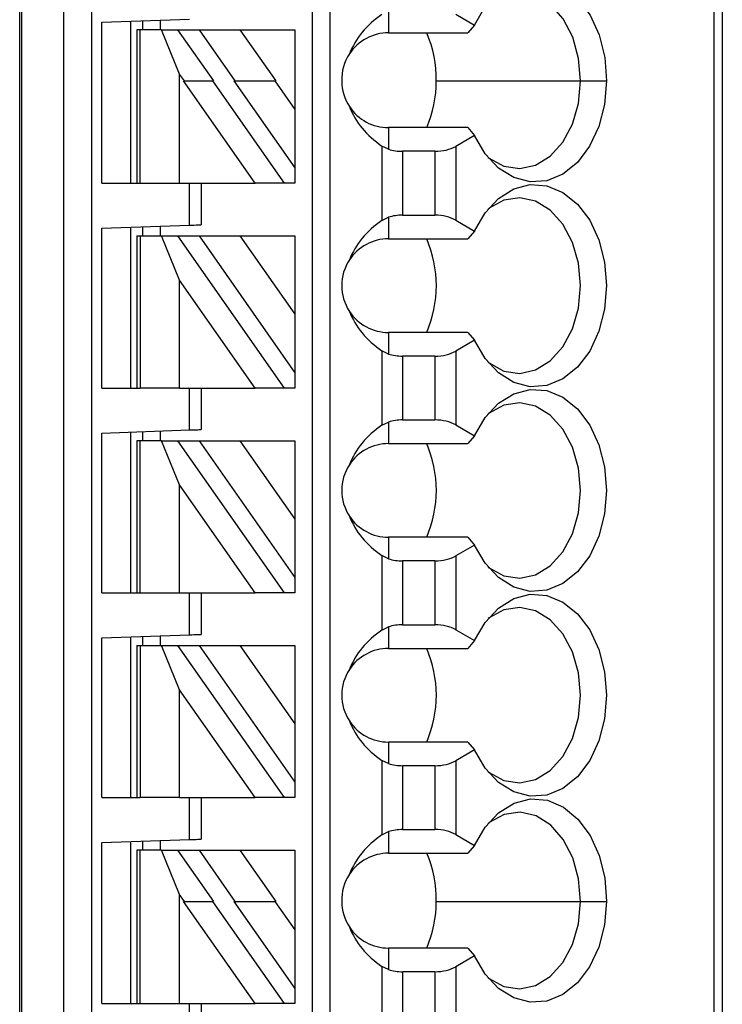
# Model space of a CAD drawing. Units: inches. Extents: x 0.1 to 16.9, y 0.1 to 10.9.
# Drawn here: x 10.9 to 11.4, y 6.2 to 6.9 of the extents above; entities that cross this region are included whole.
import ezdxf

# ---------------------------------------------------------------- set-up
doc = ezdxf.new("R2010")
doc.units = ezdxf.units.IN
doc.header["$MEASUREMENT"] = 0

msp = doc.modelspace()

# ---------------------------------------------------------------- linework, layer by layer
at = {"color": 7, "linetype": 'Continuous', "lineweight": 25}
for p, q in [((10.93313, 5.0798), (10.93313, 8.58783)), ((10.93432, 8.58783), (10.93432, 5.0798)), ((10.96281, 5.0798), (10.96281, 8.58783)), ((10.9813, 8.58783), (10.9813, 5.0798)), ((11.12998, 5.13886), (11.12998, 8.58783)), ((11.14179, 5.13886), (11.14179, 8.58783)), ((11.39981, 8.58783), (11.39981, 5.0798)), ((11.40557, 8.58783), (11.40557, 5.0798)), ((10.98825, 6.90236), (11.0473, 6.90442)), ((11.01581, 6.90332), (11.01581, 6.89722)), ((11.02762, 6.90374), (11.02762, 6.89722)), ((11.18116, 6.90978), (11.18116, 6.89525)), ((11.2263, 6.90783), (11.239, 6.9005)), ((10.98825, 6.79404), (10.98825, 6.90236)), ((11.00793, 6.79404), (11.00793, 6.90305)), ((11.01187, 6.89722), (11.01187, 6.79404)), ((11.01418, 6.89722), (11.01187, 6.89722)), ((11.01418, 6.79404), (11.01418, 6.89722)), ((11.02847, 6.89722), (11.01418, 6.89722)), ((11.04069, 6.86748), (11.02847, 6.89722)), ((11.02847, 6.89722), (11.03929, 6.89722)), ((11.03929, 6.89722), (11.06336, 6.86283)), ((11.03929, 6.89722), (11.0537, 6.89722)), ((11.0537, 6.89722), (11.07778, 6.86283)), ((11.0537, 6.89722), (11.08126, 6.89722)), ((11.08126, 6.89722), (11.10534, 6.86283)), ((11.08126, 6.89722), (11.11817, 6.89722)), ((11.11817, 6.89722), (11.11817, 6.84369)), ((11.239, 6.9005), (11.23455, 6.89525)), ((11.18116, 6.89525), (11.23455, 6.89525)), ((11.04069, 6.79404), (11.04069, 6.86748)), ((11.04394, 6.86283), (11.04069, 6.86748)), ((11.04394, 6.86283), (11.04337, 6.86283)), ((11.09154, 6.79404), (11.04337, 6.86283)), ((11.04394, 6.86283), (11.06336, 6.86283)), ((11.06279, 6.86283), (11.11096, 6.79404)), ((11.07721, 6.86283), (11.11817, 6.80433)), ((11.07721, 6.86283), (11.10477, 6.86283)), ((11.10477, 6.86283), (11.11817, 6.84369)), ((11.10534, 6.86283), (11.10477, 6.86283)), ((11.14967, 6.86283), (11.14968, 6.86283)), ((11.21322, 6.86283), (11.31021, 6.86283)), ((11.31021, 6.86283), (11.32777, 6.86283)), ((11.32777, 6.86283), (11.32777, 6.86283)), ((11.11817, 6.84369), (11.11817, 6.80433)), ((11.18116, 6.83144), (11.18116, 6.81691)), ((11.23455, 6.83144), (11.18116, 6.83144)), ((11.23455, 6.83144), (11.239, 6.82619)), ((11.239, 6.82619), (11.2263, 6.81886)), ((11.17665, 6.81909), (11.17665, 6.76899)), ((11.18116, 6.81691), (11.17665, 6.81909)), ((11.2263, 6.81886), (11.2263, 6.76922)), ((11.21238, 6.81553), (11.19057, 6.81553)), ((11.19057, 6.81553), (11.19057, 6.77255)), ((11.21238, 6.81553), (11.21238, 6.77255)), ((11.11817, 6.80433), (11.11817, 6.79404)), ((10.98825, 6.79404), (11.01187, 6.79404)), ((11.01187, 6.79404), (11.01418, 6.79404)), ((11.01418, 6.79404), (11.04069, 6.79404)), ((11.04069, 6.79404), (11.09154, 6.79404)), ((11.0473, 6.76581), (11.0473, 6.79404)), ((11.05518, 6.79404), (11.05518, 6.76608)), ((11.11096, 6.79404), (11.09154, 6.79404)), ((11.11817, 6.79404), (11.11096, 6.79404)), ((11.17665, 6.76899), (11.18116, 6.77117)), ((11.18116, 6.77117), (11.18116, 6.75664)), ((11.19057, 6.77255), (11.21238, 6.77255)), ((10.98825, 6.76375), (11.0473, 6.76581)), ((11.00793, 6.65624), (11.00793, 6.76443)), ((11.01581, 6.76471), (11.01581, 6.7586)), ((11.02762, 6.76512), (11.02762, 6.7586)), ((11.2263, 6.76922), (11.239, 6.76188)), ((10.98825, 6.65624), (10.98825, 6.76375)), ((11.01187, 6.7586), (11.01187, 6.65624)), ((11.01187, 6.7586), (11.01418, 6.7586)), ((11.01418, 6.7586), (11.01418, 6.65624)), ((11.01418, 6.7586), (11.02847, 6.7586)), ((11.04069, 6.72886), (11.02847, 6.7586)), ((11.02847, 6.7586), (11.03929, 6.7586)), ((11.03929, 6.7586), (11.11096, 6.65624)), ((11.03929, 6.7586), (11.0537, 6.7586)), ((11.0537, 6.7586), (11.08126, 6.7586)), ((11.0537, 6.7586), (11.11817, 6.66654)), ((11.08126, 6.7586), (11.11817, 6.7059)), ((11.08126, 6.7586), (11.11817, 6.7586)), ((11.11817, 6.7586), (11.11817, 6.7059)), ((11.239, 6.76188), (11.23455, 6.75664)), ((11.18116, 6.75664), (11.23455, 6.75664)), ((11.04069, 6.65624), (11.04069, 6.72886)), ((11.09154, 6.65624), (11.04069, 6.72886)), ((11.11817, 6.7059), (11.11817, 6.66654)), ((11.18116, 6.69364), (11.18116, 6.67911)), ((11.23455, 6.69364), (11.18116, 6.69364)), ((11.23455, 6.69364), (11.239, 6.6884)), ((11.239, 6.6884), (11.2263, 6.68106)), ((11.17665, 6.68129), (11.17665, 6.63119)), ((11.18116, 6.67911), (11.17665, 6.68129)), ((11.2263, 6.68106), (11.2263, 6.63142)), ((11.19057, 6.67773), (11.19057, 6.63475)), ((11.21238, 6.67773), (11.19057, 6.67773)), ((11.21238, 6.67773), (11.21238, 6.63475)), ((11.11817, 6.66654), (11.11817, 6.65624)), ((10.98825, 6.65624), (11.01187, 6.65624)), ((11.01187, 6.65624), (11.01418, 6.65624)), ((11.04069, 6.65624), (11.01418, 6.65624)), ((11.04069, 6.65624), (11.09154, 6.65624)), ((11.0473, 6.62801), (11.0473, 6.65624)), ((11.05518, 6.65624), (11.05518, 6.62829)), ((11.11096, 6.65624), (11.09154, 6.65624)), ((11.11817, 6.65624), (11.11096, 6.65624)), ((11.17665, 6.63119), (11.18116, 6.63337)), ((11.18116, 6.63337), (11.18116, 6.61884)), ((11.19057, 6.63475), (11.21238, 6.63475)), ((10.98825, 6.62595), (11.0473, 6.62801)), ((10.98825, 6.51845), (10.98825, 6.62595)), ((11.00793, 6.51845), (11.00793, 6.62664)), ((11.01581, 6.62691), (11.01581, 6.62081)), ((11.02762, 6.62733), (11.02762, 6.62081)), ((11.2263, 6.63142), (11.239, 6.62409)), ((11.01187, 6.62081), (11.01187, 6.51845)), ((11.01418, 6.62081), (11.01187, 6.62081)), ((11.01418, 6.51845), (11.01418, 6.62081)), ((11.02847, 6.62081), (11.01418, 6.62081)), ((11.04069, 6.59107), (11.02847, 6.62081)), ((11.02847, 6.62081), (11.03929, 6.62081)), ((11.03929, 6.62081), (11.11096, 6.51845)), ((11.03929, 6.62081), (11.0537, 6.62081)), ((11.0537, 6.62081), (11.08126, 6.62081)), ((11.0537, 6.62081), (11.11817, 6.52874)), ((11.08126, 6.62081), (11.11817, 6.5681)), ((11.08126, 6.62081), (11.11817, 6.62081)), ((11.11817, 6.62081), (11.11817, 6.5681)), ((11.18116, 6.61884), (11.23455, 6.61884)), ((11.239, 6.62409), (11.23455, 6.61884)), ((11.09154, 6.51845), (11.04069, 6.59107)), ((11.04069, 6.51845), (11.04069, 6.59107)), ((11.11817, 6.5681), (11.11817, 6.52874)), ((11.18116, 6.55585), (11.18116, 6.54132)), ((11.23455, 6.55585), (11.18116, 6.55585)), ((11.23455, 6.55585), (11.239, 6.5506)), ((11.239, 6.5506), (11.2263, 6.54327)), ((11.17665, 6.5435), (11.17665, 6.4934)), ((11.18116, 6.54132), (11.17665, 6.5435)), ((11.19057, 6.53994), (11.19057, 6.49696)), ((11.21238, 6.53994), (11.19057, 6.53994)), ((11.21238, 6.53994), (11.21238, 6.49696)), ((11.2263, 6.54327), (11.2263, 6.49363)), ((11.11817, 6.52874), (11.11817, 6.51845)), ((10.98825, 6.51845), (11.01187, 6.51845)), ((11.01187, 6.51845), (11.01418, 6.51845)), ((11.01418, 6.51845), (11.04069, 6.51845)), ((11.04069, 6.51845), (11.09154, 6.51845)), ((11.0473, 6.49022), (11.0473, 6.51845)), ((11.05518, 6.51845), (11.05518, 6.49049)), ((11.11096, 6.51845), (11.09154, 6.51845)), ((11.11817, 6.51845), (11.11096, 6.51845)), ((11.17665, 6.4934), (11.18116, 6.49557)), ((11.18116, 6.49557), (11.18116, 6.48105)), ((11.19057, 6.49696), (11.21238, 6.49696)), ((11.2263, 6.49363), (11.239, 6.48629)), ((10.98825, 6.48816), (11.0473, 6.49022)), ((10.98825, 6.38065), (10.98825, 6.48816)), ((11.00793, 6.38065), (11.00793, 6.48884)), ((11.01581, 6.48912), (11.01581, 6.48301)), ((11.02762, 6.48953), (11.02762, 6.48301)), ((11.239, 6.48629), (11.23455, 6.48105)), ((11.01187, 6.48301), (11.01187, 6.38065)), ((11.01187, 6.48301), (11.01418, 6.48301)), ((11.01418, 6.48301), (11.01418, 6.38065)), ((11.01418, 6.48301), (11.02847, 6.48301)), ((11.04069, 6.45327), (11.02847, 6.48301)), ((11.02847, 6.48301), (11.03929, 6.48301)), ((11.03929, 6.48301), (11.11096, 6.38065)), ((11.03929, 6.48301), (11.0537, 6.48301)), ((11.0537, 6.48301), (11.08126, 6.48301)), ((11.0537, 6.48301), (11.11817, 6.39095)), ((11.08126, 6.48301), (11.11817, 6.43031)), ((11.08126, 6.48301), (11.11817, 6.48301)), ((11.11817, 6.48301), (11.11817, 6.43031)), ((11.18116, 6.48105), (11.23455, 6.48105)), ((11.04069, 6.38065), (11.04069, 6.45327)), ((11.09154, 6.38065), (11.04069, 6.45327)), ((11.11817, 6.43031), (11.11817, 6.39095)), ((11.18116, 6.41805), (11.18116, 6.40352)), ((11.23455, 6.41805), (11.18116, 6.41805)), ((11.23455, 6.41805), (11.239, 6.41281)), ((11.239, 6.41281), (11.2263, 6.40547)), ((11.17665, 6.4057), (11.17665, 6.3556)), ((11.18116, 6.40352), (11.17665, 6.4057)), ((11.19057, 6.40214), (11.19057, 6.35916)), ((11.21238, 6.40214), (11.19057, 6.40214)), ((11.21238, 6.40214), (11.21238, 6.35916)), ((11.2263, 6.40547), (11.2263, 6.35583)), ((11.11817, 6.39095), (11.11817, 6.38065)), ((10.98825, 6.38065), (11.01187, 6.38065)), ((11.01187, 6.38065), (11.01418, 6.38065)), ((11.04069, 6.38065), (11.01418, 6.38065)), ((11.04069, 6.38065), (11.09154, 6.38065)), ((11.0473, 6.35242), (11.0473, 6.38065)), ((11.05518, 6.38065), (11.05518, 6.3527)), ((11.11096, 6.38065), (11.09154, 6.38065)), ((11.11817, 6.38065), (11.11096, 6.38065)), ((11.17665, 6.3556), (11.18116, 6.35778)), ((11.18116, 6.35778), (11.18116, 6.34325)), ((11.19057, 6.35916), (11.21238, 6.35916)), ((11.2263, 6.35583), (11.239, 6.3485)), ((10.98825, 6.35036), (11.0473, 6.35242)), ((10.98825, 6.24204), (10.98825, 6.35036)), ((11.00793, 6.24204), (11.00793, 6.35105)), ((11.01581, 6.35132), (11.01581, 6.34522)), ((11.02762, 6.35174), (11.02762, 6.34522)), ((11.239, 6.3485), (11.23455, 6.34325)), ((11.01187, 6.34522), (11.01187, 6.24204)), ((11.01418, 6.34522), (11.01187, 6.34522)), ((11.01418, 6.24204), (11.01418, 6.34522)), ((11.02847, 6.34522), (11.01418, 6.34522)), ((11.04069, 6.31548), (11.02847, 6.34522)), ((11.02847, 6.34522), (11.03929, 6.34522)), ((11.03929, 6.34522), (11.06336, 6.31083)), ((11.03929, 6.34522), (11.0537, 6.34522)), ((11.0537, 6.34522), (11.07778, 6.31083)), ((11.0537, 6.34522), (11.08126, 6.34522)), ((11.08126, 6.34522), (11.10534, 6.31083)), ((11.08126, 6.34522), (11.11817, 6.34522)), ((11.11817, 6.34522), (11.11817, 6.29169)), ((11.18116, 6.34325), (11.23455, 6.34325)), ((11.04069, 6.24204), (11.04069, 6.31548)), ((11.04394, 6.31083), (11.04069, 6.31548)), ((11.04394, 6.31083), (11.04337, 6.31083)), ((11.09154, 6.24204), (11.04337, 6.31083)), ((11.04394, 6.31083), (11.06336, 6.31083)), ((11.06279, 6.31083), (11.11096, 6.24204)), ((11.07721, 6.31083), (11.11817, 6.25233)), ((11.07721, 6.31083), (11.10477, 6.31083)), ((11.10477, 6.31083), (11.11817, 6.29169)), ((11.10534, 6.31083), (11.10477, 6.31083)), ((11.14967, 6.31083), (11.14968, 6.31083)), ((11.21322, 6.31083), (11.31021, 6.31083)), ((11.31021, 6.31083), (11.32777, 6.31083)), ((11.32777, 6.31083), (11.32777, 6.31083)), ((11.11817, 6.29169), (11.11817, 6.25233)), ((11.18116, 6.27944), (11.18116, 6.26491)), ((11.23455, 6.27944), (11.18116, 6.27944)), ((11.239, 6.27419), (11.2263, 6.26686)), ((11.23455, 6.27944), (11.239, 6.27419)), ((11.17665, 6.26709), (11.17665, 6.21699)), ((11.18116, 6.26491), (11.17665, 6.26709)), ((11.21238, 6.26353), (11.19057, 6.26353)), ((11.19057, 6.26353), (11.19057, 6.22055)), ((11.21238, 6.26353), (11.21238, 6.22055)), ((11.2263, 6.26686), (11.2263, 6.21722)), ((11.11817, 6.25233), (11.11817, 6.24204)), ((10.98825, 6.24204), (11.01187, 6.24204)), ((11.01187, 6.24204), (11.01418, 6.24204)), ((11.01418, 6.24204), (11.04069, 6.24204)), ((11.04069, 6.24204), (11.09154, 6.24204)), ((11.0473, 6.21381), (11.0473, 6.24204)), ((11.05518, 6.24204), (11.05518, 6.21408)), ((11.11096, 6.24204), (11.09154, 6.24204)), ((11.11817, 6.24204), (11.11096, 6.24204))]:
    msp.add_line(p, q, dxfattribs=at)
at = {"color": 7, "linetype": 'Continuous', "lineweight": 25, "flags": 128}
for points in [[(11.239, 6.9005), (11.24617, 6.91285), (11.25518, 6.92251), (11.26552, 6.92893), (11.27664, 6.93177), (11.28793, 6.93087), (11.29875, 6.92628), (11.30852, 6.91825), (11.3167, 6.90722), (11.32284, 6.8938), (11.3266, 6.87873), (11.32777, 6.86283)], [(11.31021, 6.86283), (11.30898, 6.87801), (11.30503, 6.89224), (11.29864, 6.90456), (11.29023, 6.91414), (11.28036, 6.92036), (11.26969, 6.92278), (11.25894, 6.92126), (11.24882, 6.91588), (11.24805, 6.91528)], [(11.32777, 6.86283), (11.32645, 6.84705), (11.32257, 6.83214), (11.31636, 6.8189), (11.30815, 6.80805), (11.29839, 6.80019), (11.2876, 6.79574), (11.27638, 6.79494), (11.26534, 6.79784), (11.25506, 6.80427), (11.24612, 6.8139), (11.239, 6.82619)], [(11.24805, 6.8114), (11.2487, 6.81091), (11.25873, 6.8055), (11.2694, 6.80389), (11.28001, 6.80619), (11.28986, 6.81223), (11.29829, 6.82162), (11.30475, 6.83374), (11.30881, 6.84778), (11.31021, 6.86283)], [(11.239, 6.76188), (11.24613, 6.77418), (11.25507, 6.78381), (11.26535, 6.79025), (11.27641, 6.79314), (11.28764, 6.79233), (11.29843, 6.78786), (11.30819, 6.77998), (11.3164, 6.76912), (11.3226, 6.75586), (11.32646, 6.74093), (11.32777, 6.72514), (11.32646, 6.70935), (11.3226, 6.69442), (11.3164, 6.68116), (11.30819, 6.6703), (11.29843, 6.66242), (11.28764, 6.65795), (11.27641, 6.65714), (11.26535, 6.66003), (11.25507, 6.66647), (11.24613, 6.6761), (11.239, 6.6884)], [(11.24805, 6.67361), (11.24871, 6.6731), (11.25875, 6.6677), (11.26943, 6.6661), (11.28004, 6.6684), (11.28989, 6.67446), (11.29832, 6.68387), (11.30478, 6.69601), (11.30883, 6.71008), (11.31021, 6.72514), (11.30883, 6.7402), (11.30478, 6.75427), (11.29832, 6.76641), (11.28989, 6.77582), (11.28004, 6.78187), (11.26943, 6.78418), (11.25875, 6.78258), (11.24871, 6.77718), (11.24805, 6.77667)], [(11.0473, 6.76581), (11.04884, 6.76586), (11.05032, 6.76591), (11.05168, 6.76596), (11.05287, 6.766), (11.05385, 6.76604), (11.05458, 6.76606), (11.05503, 6.76608), (11.05518, 6.76608)], [(11.239, 6.62409), (11.24613, 6.63639), (11.25507, 6.64601), (11.26535, 6.65245), (11.27641, 6.65534), (11.28764, 6.65453), (11.29843, 6.65007), (11.30819, 6.64219), (11.3164, 6.63132), (11.3226, 6.61807), (11.32646, 6.60313), (11.32777, 6.58734), (11.32646, 6.57155), (11.3226, 6.55662), (11.3164, 6.54336), (11.30819, 6.5325), (11.29843, 6.52462), (11.28764, 6.52015), (11.27641, 6.51935), (11.26535, 6.52224), (11.25507, 6.52867), (11.24613, 6.5383), (11.239, 6.5506)], [(11.24805, 6.53581), (11.24871, 6.53531), (11.25875, 6.52991), (11.26943, 6.52831), (11.28004, 6.53061), (11.28989, 6.53667), (11.29832, 6.54608), (11.30478, 6.55822), (11.30883, 6.57228), (11.31021, 6.58734), (11.30883, 6.60241), (11.30478, 6.61647), (11.29832, 6.62861), (11.28989, 6.63802), (11.28004, 6.64408), (11.26943, 6.64638), (11.25875, 6.64478), (11.24871, 6.63938), (11.24805, 6.63887)], [(11.0473, 6.62801), (11.04884, 6.62807), (11.05032, 6.62812), (11.05168, 6.62817), (11.05287, 6.62821), (11.05385, 6.62824), (11.05458, 6.62827), (11.05503, 6.62828), (11.05518, 6.62829)], [(11.239, 6.48629), (11.24613, 6.49859), (11.25507, 6.50822), (11.26535, 6.51466), (11.27641, 6.51755), (11.28764, 6.51674), (11.29843, 6.51227), (11.30819, 6.50439), (11.3164, 6.49353), (11.3226, 6.48027), (11.32646, 6.46534), (11.32777, 6.44955), (11.32646, 6.43376), (11.3226, 6.41883), (11.3164, 6.40557), (11.30819, 6.3947), (11.29843, 6.38682), (11.28764, 6.38236), (11.27641, 6.38155), (11.26535, 6.38444), (11.25507, 6.39088), (11.24613, 6.40051), (11.239, 6.41281)], [(11.24805, 6.39802), (11.24871, 6.39751), (11.25875, 6.39211), (11.26943, 6.39051), (11.28004, 6.39281), (11.28989, 6.39887), (11.29832, 6.40828), (11.30478, 6.42042), (11.30883, 6.43449), (11.31021, 6.44955), (11.30883, 6.46461), (11.30478, 6.47868), (11.29832, 6.49082), (11.28989, 6.50023), (11.28004, 6.50628), (11.26943, 6.50859), (11.25875, 6.50699), (11.24871, 6.50159), (11.24805, 6.50108)], [(11.0473, 6.49022), (11.04884, 6.49027), (11.05032, 6.49032), (11.05168, 6.49037), (11.05287, 6.49041), (11.05385, 6.49045), (11.05458, 6.49047), (11.05503, 6.49049), (11.05518, 6.49049)], [(11.239, 6.3485), (11.24617, 6.36085), (11.25518, 6.37051), (11.26552, 6.37693), (11.27664, 6.37977), (11.28793, 6.37887), (11.29875, 6.37428), (11.30852, 6.36625), (11.3167, 6.35522), (11.32284, 6.3418), (11.3266, 6.32673), (11.32777, 6.31083)], [(11.31021, 6.31083), (11.30898, 6.32601), (11.30503, 6.34024), (11.29864, 6.35256), (11.29023, 6.36214), (11.28036, 6.36836), (11.26969, 6.37078), (11.25894, 6.36926), (11.24882, 6.36388), (11.24805, 6.36328)], [(11.0473, 6.35242), (11.04884, 6.35248), (11.05032, 6.35253), (11.05168, 6.35258), (11.05287, 6.35262), (11.05385, 6.35265), (11.05458, 6.35268), (11.05503, 6.35269), (11.05518, 6.3527)], [(11.32777, 6.31083), (11.32645, 6.29505), (11.32257, 6.28014), (11.31636, 6.2669), (11.30815, 6.25605), (11.29839, 6.24819), (11.2876, 6.24374), (11.27638, 6.24294), (11.26534, 6.24584), (11.25506, 6.25227), (11.24612, 6.2619), (11.239, 6.27419)], [(11.24805, 6.2594), (11.2487, 6.25891), (11.25873, 6.2535), (11.2694, 6.25189), (11.28001, 6.25419), (11.28986, 6.26023), (11.29829, 6.26962), (11.30475, 6.28173), (11.30881, 6.29578), (11.31021, 6.31083)]]:
    msp.add_lwpolyline(points, dxfattribs=at)
at = {"color": 7, "linetype": 'Continuous', "lineweight": 25}
for centre, radius, start, end in [((11.18116, 6.86375), 0.0315, 90, 146.63786), ((11.13607, 6.86438), 0.07716, 358.85302, 23.58454), ((11.18116, 6.86375), 0.0315, 146.63786, 181.67614), ((11.18116, 6.86293), 0.0315, 180.18621, 213.36214), ((11.1354, 6.86243), 0.07783, 336.53626, 0.29794), ((11.18116, 6.86293), 0.0315, 213.36214, 270), ((11.18116, 6.72514), 0.0315, 90, 146.63786), ((11.13382, 6.72514), 0.07948, 336.65492, 23.34508), ((11.18116, 6.72514), 0.0315, 146.63786, 213.36214), ((11.18116, 6.72514), 0.0315, 213.36214, 270), ((11.18116, 6.58734), 0.0315, 90, 146.63786), ((11.13382, 6.58734), 0.07948, 336.65492, 23.34508), ((11.18116, 6.58734), 0.0315, 146.63786, 213.36214), ((11.18116, 6.58734), 0.0315, 213.36214, 270), ((11.18116, 6.44955), 0.0315, 90, 146.63786), ((11.13382, 6.44955), 0.07948, 336.65477, 23.34523), ((11.18116, 6.44955), 0.0315, 146.63786, 213.36214), ((11.18116, 6.44955), 0.0315, 213.36214, 270), ((11.18116, 6.31175), 0.0315, 90, 146.63786), ((11.13607, 6.31238), 0.07717, 358.85431, 23.58304), ((11.18116, 6.31175), 0.0315, 146.63786, 181.67614), ((11.18116, 6.31093), 0.0315, 180.18621, 213.36214), ((11.1354, 6.31043), 0.07783, 336.53634, 0.29785), ((11.18116, 6.31093), 0.0315, 213.36214, 270)]:
    msp.add_arc(centre, radius, start, end, dxfattribs=at)
for centre, major_axis, ratio, start_param, end_param in [((11.22159, 6.86375), (0.07003, 0), 0.816497, 2.267626, 2.83382), ((11.22159, 6.86293), (0.07003, 0), 0.816497, 3.449365, 4.015559), ((11.21238, 6.82689), (0.01969, 0), 0.57735, 4.712389, 5.497787), ((11.19057, 6.82689), (0.01969, 0), 0.57735, 4.214155, 4.712389), ((11.19057, 6.76118), (0.01969, 0), 0.57735, 1.570796, 2.069031), ((11.21238, 6.76118), (0.01969, 0), 0.57735, 0.785398, 1.570796), ((11.22159, 6.72514), (0.07003, 0), 0.816497, 2.267626, 2.83382), ((11.22159, 6.72514), (0.07003, 0), 0.816497, 3.449365, 4.015559), ((11.19057, 6.6891), (0.01969, 0), 0.57735, 4.214155, 4.712389), ((11.21238, 6.6891), (0.01969, 0), 0.57735, 4.712389, 5.497787), ((11.19057, 6.62339), (0.01969, 0), 0.57735, 1.570796, 2.069031), ((11.21238, 6.62339), (0.01969, 0), 0.57735, 0.785398, 1.570796), ((11.22159, 6.58734), (0.07003, 0), 0.816497, 2.267626, 2.83382), ((11.22159, 6.58734), (0.07003, 0), 0.816497, 3.449365, 4.015559), ((11.19057, 6.5513), (0.01969, 0), 0.57735, 4.214155, 4.712389), ((11.21238, 6.5513), (0.01969, 0), 0.57735, 4.712389, 5.497787), ((11.22159, 6.44955), (0.07003, 0), 0.816497, 2.267626, 2.83382), ((11.19057, 6.48559), (0.01969, 0), 0.57735, 1.570796, 2.069031), ((11.21238, 6.48559), (0.01969, 0), 0.57735, 0.785398, 1.570796), ((11.22159, 6.44955), (0.07003, 0), 0.816497, 3.449365, 4.015559), ((11.19057, 6.41351), (0.01969, 0), 0.57735, 4.214155, 4.712389), ((11.21238, 6.41351), (0.01969, 0), 0.57735, 4.712389, 5.497787), ((11.22159, 6.31175), (0.07003, 0), 0.816497, 2.267626, 2.83382), ((11.19057, 6.3478), (0.01969, 0), 0.57735, 1.570796, 2.069031), ((11.21238, 6.3478), (0.01969, 0), 0.57735, 0.785398, 1.570796), ((11.22159, 6.31093), (0.07003, 0), 0.816497, 3.449365, 4.015559), ((11.19057, 6.27489), (0.01969, 0), 0.57735, 4.214155, 4.712389), ((11.21238, 6.27489), (0.01969, 0), 0.57735, 4.712389, 5.497787)]:
    msp.add_ellipse(centre, major_axis=major_axis, ratio=ratio, start_param=start_param, end_param=end_param, dxfattribs=at)

doc.saveas('drawing.dxf')
